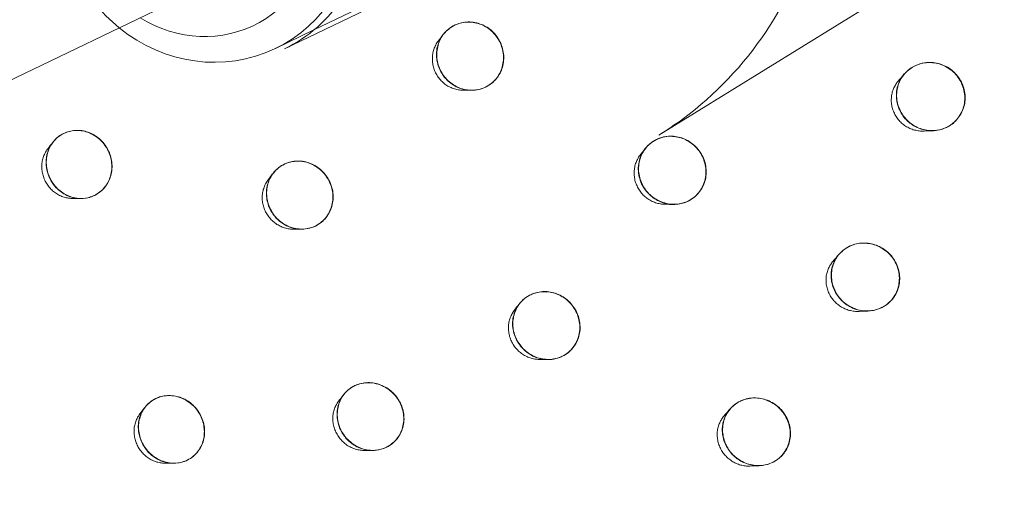
# Model space of a CAD drawing. Units: millimetres. Extents: x -2453 to 9200, y -2000 to 5757.
# Drawn here: x 6799 to 6913, y 1181 to 1235 of the extents above; entities that cross this region are included whole.
import ezdxf

# ---------------------------------------------------------------- set-up
doc = ezdxf.new("R2010")
doc.units = ezdxf.units.MM
doc.header["$MEASUREMENT"] = 0

msp = doc.modelspace()

# ---------------------------------------------------------------- linework, layer by layer
at = {"color": 0, "linetype": 'Continuous', "lineweight": 0}
for p, q in [((6890.47, 1261.39), (6832.93, 1233.65)), ((6888.5, 1259.89), (6829.52, 1231.45)), ((6758.52, 1208.86), (6825.59, 1241.21)), ((6897.55, 1236.72), (6872.81, 1221.48)), ((6832.93, 1233.65), (6828.5, 1231.51)), ((6849.19, 1234.19), (6849.22, 1234.2)), ((6902.41, 1229.49), (6902.45, 1229.5)), ((6852.75, 1227.02), (6852.78, 1227.04)), ((6906.06, 1222.37), (6906.09, 1222.38)), ((6803.98, 1221.67), (6804.01, 1221.68)), ((6872.53, 1220.97), (6872.56, 1220.98)), ((6829.48, 1218.11), (6829.51, 1218.12)), ((6807.52, 1214.49), (6807.55, 1214.51)), ((6876.16, 1213.84), (6876.19, 1213.85)), ((6833.06, 1210.95), (6833.1, 1210.97)), ((6894.83, 1208.61), (6894.87, 1208.63)), ((6857.96, 1203.01), (6857.99, 1203.02)), ((6898.53, 1201.51), (6898.56, 1201.53)), ((6861.62, 1195.89), (6861.65, 1195.91)), ((6837.62, 1192.49), (6837.65, 1192.5)), ((6814.62, 1191.01), (6814.65, 1191.02)), ((6882.21, 1190.71), (6882.24, 1190.72)), ((6841.28, 1185.37), (6841.32, 1185.39)), ((6818.25, 1183.88), (6818.28, 1183.9)), ((6885.94, 1183.62), (6885.97, 1183.64))]:
    msp.add_line(p, q, dxfattribs=at)
for centre, major_axis, start_param, end_param in [((6820.68, 1247.72), (7.82, -16.21), -2.03135, -1.110242), ((6820.68, 1247.72), (7.82, -16.21), -1.110242, 1.094161), ((6819.67, 1247.23), (6.3, -13.06), -0.986366, 1.094161)]:
    msp.add_ellipse(centre, major_axis=major_axis, ratio=0.94641, start_param=start_param, end_param=end_param, dxfattribs=at)
for points, knots in [([(6692.96, 1222.61), (6689.42, 1237.25), (6688.02, 1252.39), (6689.74, 1283.26), (6693.14, 1298.97), (6704.67, 1328.23), (6712.74, 1341.8), (6732.7, 1365.38), (6744.53, 1375.43), (6770.72, 1391.05), (6785.06, 1396.65), (6809.4, 1401.78), (6819.07, 1402.78), (6828.75, 1402.78)], [4.507625, 4.507625, 4.507625, 4.507625, 4.812828, 4.812828, 5.136446, 5.136446, 5.455981, 5.455981, 5.771298, 5.771298, 6.08426, 6.08426, 6.283185, 6.283185, 6.283185, 6.283185]), ([(6828.75, 1402.78), (6844.12, 1402.78), (6859.51, 1400.25), (6889, 1390.41), (6903.08, 1383.04), (6928.53, 1364.2), (6939.86, 1352.67), (6958.58, 1326.61), (6965.95, 1312.05), (6975.9, 1281.4), (6978.48, 1265.31), (6978.55, 1233.3), (6976.06, 1217.37), (6966.23, 1187.39), (6958.96, 1173.32), (6940.4, 1148.5), (6929.17, 1137.73), (6903.92, 1120.52), (6889.94, 1114.06), (6860.6, 1106.02), (6845.24, 1104.43), (6815.47, 1106.2), (6801.04, 1109.32), (6787.35, 1114.51)], [0, 0, 0, 0, 0.315655, 0.315655, 0.635539, 0.635539, 0.95938, 0.95938, 1.285545, 1.285545, 1.61185, 1.61185, 1.936066, 1.936066, 2.256413, 2.256413, 2.572418, 2.572418, 2.885594, 2.885594, 3.198931, 3.198931, 3.497918, 3.497918, 3.497918, 3.497918]), ([(6832.61, 1304.85), (6837.07, 1306.46), (6841.85, 1307.28), (6851.43, 1307.18), (6856.24, 1306.32), (6865.34, 1303.04), (6869.64, 1300.67), (6877.31, 1294.72), (6880.71, 1291.16), (6886.32, 1283.21), (6888.54, 1278.83), (6891.62, 1269.66), (6892.48, 1264.88), (6892.79, 1255.34), (6892.23, 1250.59), (6889.72, 1241.54), (6887.76, 1237.26), (6882.58, 1229.54), (6879.34, 1226.14), (6874.73, 1222.72), (6873.78, 1222.08), (6872.81, 1221.48)], [5.952531, 5.952531, 5.952531, 5.952531, 6.292459, 6.292459, 6.623367, 6.623367, 6.94204, 6.94204, 7.252001, 7.252001, 7.557773, 7.557773, 7.86329, 7.86329, 8.172358, 8.172358, 8.489193, 8.489193, 8.81748, 8.81748, 8.899167, 8.899167, 8.899167, 8.899167]), ([(6813.45, 1264.77), (6815.13, 1265.58), (6816.95, 1266.11), (6820.69, 1266.52), (6822.6, 1266.41), (6826.32, 1265.58), (6828.13, 1264.85), (6831.46, 1262.86), (6832.98, 1261.59), (6835.57, 1258.64), (6836.65, 1256.97), (6838.25, 1253.37), (6838.78, 1251.45), (6839.24, 1247.57), (6839.17, 1245.61), (6838.43, 1241.82), (6837.77, 1240.01), (6835.91, 1236.7), (6834.72, 1235.22), (6832.18, 1232.96), (6830.89, 1232.11), (6829.52, 1231.45)], [5.855053, 5.855053, 5.855053, 5.855053, 6.177135, 6.177135, 6.4987, 6.4987, 6.819086, 6.819086, 7.138309, 7.138309, 7.456792, 7.456792, 7.775063, 7.775063, 8.093649, 8.093649, 8.413069, 8.413069, 8.733693, 8.733693, 8.996645, 8.996645, 8.996645, 8.996645]), ([(6851.08, 1226.66), (6851.41, 1226.65), (6851.74, 1226.69), (6852.2, 1226.81), (6852.35, 1226.86), (6852.83, 1227.04), (6853.14, 1227.22), (6853.84, 1227.77), (6854.18, 1228.19), (6854.65, 1229.09), (6854.8, 1229.62), (6854.88, 1230.7), (6854.8, 1231.25), (6854.47, 1232.23), (6854.2, 1232.72), (6853.49, 1233.54), (6853.06, 1233.87), (6852.18, 1234.33), (6851.67, 1234.49), (6850.65, 1234.58), (6850.14, 1234.52), (6849.13, 1234.21), (6848.57, 1233.87), (6848.05, 1233.33), (6847.96, 1233.22), (6847.87, 1233.11)], [0.205782, 0.205782, 0.205782, 0.205782, 0.301691, 0.301691, 0.350023, 0.350023, 0.452357, 0.452357, 0.603023, 0.603023, 0.753689, 0.753689, 0.904356, 0.904356, 1.055201, 1.055201, 1.206046, 1.206046, 1.356892, 1.356892, 1.507737, 1.507737, 1.698339, 1.698339, 1.741485, 1.741485, 1.741485, 1.741485]), ([(6849.22, 1234.2), (6849.42, 1234.3), (6849.62, 1234.37), (6850.29, 1234.56), (6850.82, 1234.6), (6851.85, 1234.47), (6852.35, 1234.29), (6853.22, 1233.8), (6853.63, 1233.45), (6854.3, 1232.61), (6854.55, 1232.13), (6854.84, 1231.17), (6854.91, 1230.64), (6854.82, 1229.59), (6854.67, 1229.08), (6854.22, 1228.22), (6853.9, 1227.82), (6853.28, 1227.31), (6853.04, 1227.16), (6852.78, 1227.04)], [0.838149, 0.838149, 0.838149, 0.838149, 0.904358, 0.904358, 1.055205, 1.055205, 1.206052, 1.206052, 1.356899, 1.356899, 1.507746, 1.507746, 1.658412, 1.658412, 1.809079, 1.809079, 1.959745, 1.959745, 2.044201, 2.044201, 2.044201, 2.044201]), ([(6849.22, 1227.2), (6848.79, 1227.44), (6848.37, 1227.79), (6847.71, 1228.63), (6847.46, 1229.11), (6847.16, 1230.07), (6847.1, 1230.6), (6847.19, 1231.65), (6847.34, 1232.16), (6847.78, 1233.02), (6848.11, 1233.42), (6848.73, 1233.93), (6848.97, 1234.08), (6849.22, 1234.2)], [0, 0, 0, 0, 0.150847, 0.150847, 0.3016939, 0.3016939, 0.45236, 0.45236, 0.6030261, 0.6030261, 0.7536922, 0.7536922, 0.838149, 0.838149, 0.838149, 0.838149]), ([(6847.87, 1233.11), (6847.58, 1232.73), (6847.37, 1232.3), (6847.1, 1231.33), (6847.06, 1230.8), (6847.15, 1230.08), (6847.19, 1229.88), (6847.38, 1229.22), (6847.61, 1228.74), (6848.23, 1227.89), (6848.63, 1227.53), (6849.06, 1227.26)], [1.7414845, 1.7414845, 1.7414845, 1.7414845, 1.8928337, 1.8928337, 2.0480521, 2.0480521, 2.110402, 2.110402, 2.260395, 2.260395, 2.4120927, 2.4120927, 2.4120927, 2.4120927]), ([(6850.14, 1226.67), (6849.95, 1226.68), (6849.77, 1226.69), (6849.41, 1226.76), (6849.23, 1226.8), (6848.88, 1226.93), (6848.71, 1227), (6848.38, 1227.18), (6848.22, 1227.28), (6847.92, 1227.5), (6847.78, 1227.63), (6847.52, 1227.9), (6847.4, 1228.05), (6847.18, 1228.35), (6847.08, 1228.52), (6846.91, 1228.86), (6846.84, 1229.03), (6846.73, 1229.39), (6846.69, 1229.57), (6846.63, 1229.94), (6846.62, 1230.13), (6846.62, 1230.5), (6846.63, 1230.68), (6846.69, 1231.05), (6846.74, 1231.23), (6846.85, 1231.57), (6846.92, 1231.74), (6847.09, 1232.06), (6847.19, 1232.22), (6847.3, 1232.36)], [-0.1942626, -0.1942626, -0.1942626, -0.1942626, -0.1328906, -0.1328906, -0.0713893, -0.0713893, -0.0097711, -0.0097711, 0.0519395, 0.0519395, 0.1137062, 0.1137062, 0.1755015, 0.1755015, 0.2372914, 0.2372914, 0.2990389, 0.2990389, 0.3607237, 0.3607237, 0.4223119, 0.4223119, 0.4837944, 0.4837944, 0.545158, 0.545158, 0.6064016, 0.6064016, 0.6679019, 0.6679019, 0.6679019, 0.6679019]), ([(6904.47, 1221.99), (6904.66, 1221.99), (6904.85, 1222.01), (6905.42, 1222.1), (6905.78, 1222.23), (6906.26, 1222.46), (6906.4, 1222.55), (6906.85, 1222.85), (6907.14, 1223.12), (6907.74, 1223.88), (6907.98, 1224.42), (6908.22, 1225.49), (6908.22, 1226.08), (6907.97, 1227.22), (6907.72, 1227.76), (6907.07, 1228.64), (6906.64, 1229.03), (6905.68, 1229.59), (6905.15, 1229.77), (6904.16, 1229.9), (6903.63, 1229.88), (6902.66, 1229.63), (6902.21, 1229.41), (6901.59, 1228.97), (6901.36, 1228.75), (6901.16, 1228.51)], [0.144913, 0.144913, 0.144913, 0.144913, 0.197283, 0.197283, 0.303501, 0.303501, 0.349527, 0.349527, 0.454123, 0.454123, 0.604744, 0.604744, 0.755366, 0.755366, 0.905988, 0.905988, 1.057738, 1.057738, 1.209489, 1.209489, 1.361238, 1.361238, 1.512988, 1.512988, 1.61472, 1.61472, 1.61472, 1.61472]), ([(6902.45, 1229.5), (6902.79, 1229.67), (6903.17, 1229.79), (6904.09, 1229.92), (6904.63, 1229.89), (6905.6, 1229.64), (6906.1, 1229.42), (6906.97, 1228.79), (6907.34, 1228.38), (6907.87, 1227.53), (6908.07, 1227.03), (6908.26, 1225.99), (6908.25, 1225.45), (6908.03, 1224.49), (6907.82, 1224), (6907.22, 1223.16), (6906.83, 1222.81), (6906.31, 1222.49), (6906.21, 1222.44), (6906.09, 1222.38)], [0.942956, 0.942956, 0.942956, 0.942956, 1.057767, 1.057767, 1.209527, 1.209527, 1.361289, 1.361289, 1.513051, 1.513051, 1.663672, 1.663672, 1.814293, 1.814293, 1.964914, 1.964914, 2.115536, 2.115536, 2.152487, 2.152487, 2.152487, 2.152487]), ([(6903.43, 1222.12), (6902.94, 1222.24), (6902.44, 1222.47), (6901.58, 1223.1), (6901.2, 1223.51), (6900.67, 1224.36), (6900.47, 1224.86), (6900.28, 1225.9), (6900.29, 1226.44), (6900.51, 1227.4), (6900.72, 1227.88), (6901.32, 1228.72), (6901.71, 1229.08), (6902.23, 1229.39), (6902.33, 1229.45), (6902.45, 1229.5)], [0, 0, 0, 0, 0.1517609, 0.1517609, 0.3035218, 0.3035218, 0.4541428, 0.4541428, 0.6047637, 0.6047637, 0.7553847, 0.7553847, 0.9060057, 0.9060057, 0.9429564, 0.9429564, 0.9429564, 0.9429564]), ([(6903.49, 1221.95), (6903.31, 1221.94), (6903.12, 1221.94), (6902.74, 1221.98), (6902.56, 1222.02), (6902.19, 1222.12), (6902.01, 1222.18), (6901.67, 1222.33), (6901.5, 1222.43), (6901.18, 1222.63), (6901.03, 1222.75), (6900.75, 1223), (6900.61, 1223.14), (6900.38, 1223.44), (6900.27, 1223.59), (6900.08, 1223.92), (6900, 1224.09), (6899.86, 1224.44), (6899.81, 1224.62), (6899.73, 1224.98), (6899.7, 1225.17), (6899.68, 1225.54), (6899.69, 1225.72), (6899.73, 1226.09), (6899.76, 1226.27), (6899.86, 1226.62), (6899.92, 1226.79), (6900.06, 1227.09), (6900.14, 1227.23), (6900.3, 1227.49), (6900.39, 1227.61), (6900.49, 1227.72)], [-0.1202129, -0.1202129, -0.1202129, -0.1202129, -0.058031, -0.058031, 0.0043193, 0.0043193, 0.0667655, 0.0667655, 0.1292172, 0.1292172, 0.1915817, 0.1915817, 0.2537895, 0.2537895, 0.3157781, 0.3157781, 0.3775078, 0.3775078, 0.4389737, 0.4389737, 0.5001802, 0.5001802, 0.5611757, 0.5611757, 0.6220136, 0.6220136, 0.6827695, 0.6827695, 0.7338008, 0.7338008, 0.7848321, 0.7848321, 0.7848321, 0.7848321]), ([(6901.16, 1228.51), (6900.98, 1228.3), (6900.82, 1228.06), (6900.42, 1227.27), (6900.28, 1226.72), (6900.27, 1225.64), (6900.35, 1225.15), (6900.58, 1224.52), (6900.66, 1224.35), (6900.97, 1223.77), (6901.29, 1223.35), (6902.07, 1222.67), (6902.52, 1222.41), (6902.98, 1222.24)], [1.6147197, 1.6147197, 1.6147197, 1.6147197, 1.7065859, 1.7065859, 1.9019096, 1.9019096, 2.0561238, 2.0561238, 2.1154741, 2.1154741, 2.2708265, 2.2708265, 2.4189733, 2.4189733, 2.4189733, 2.4189733]), ([(6849.06, 1227.26), (6849.27, 1227.13), (6849.5, 1227.01), (6850.13, 1226.77), (6850.56, 1226.68), (6851.01, 1226.66), (6851.04, 1226.66), (6851.08, 1226.66)], [0, 0, 0, 0, 0.0754256, 0.0754256, 0.1961065, 0.1961065, 0.2057821, 0.2057821, 0.2057821, 0.2057821]), ([(6852.78, 1227.04), (6852.59, 1226.94), (6852.38, 1226.87), (6851.71, 1226.68), (6851.19, 1226.64), (6850.16, 1226.77), (6849.65, 1226.95), (6849.22, 1227.2)], [2.0442014, 2.0442014, 2.0442014, 2.0442014, 2.1104108, 2.1104108, 2.2612578, 2.2612578, 2.4121049, 2.4121049, 2.4121049, 2.4121049]), ([(6805.92, 1214.15), (6806.31, 1214.14), (6806.69, 1214.2), (6807.49, 1214.44), (6807.95, 1214.69), (6808.7, 1215.37), (6809.01, 1215.79), (6809.41, 1216.66), (6809.53, 1217.17), (6809.57, 1218.2), (6809.49, 1218.72), (6809.14, 1219.77), (6808.79, 1220.35), (6807.87, 1221.28), (6807.35, 1221.61), (6806.26, 1221.98), (6805.75, 1222.05), (6805.06, 1222), (6804.86, 1221.96), (6804.24, 1221.81), (6803.79, 1221.61), (6803.14, 1221.12), (6802.91, 1220.89), (6802.72, 1220.63)], [0.793122, 0.793122, 0.793122, 0.793122, 0.904356, 0.904356, 1.055201, 1.055201, 1.206046, 1.206046, 1.356892, 1.356892, 1.507737, 1.507737, 1.698339, 1.698339, 1.892834, 1.892834, 2.048052, 2.048052, 2.110402, 2.110402, 2.260395, 2.260395, 2.358885, 2.358885, 2.358885, 2.358885]), ([(6804.01, 1221.68), (6804.21, 1221.78), (6804.41, 1221.85), (6805.06, 1222.03), (6805.58, 1222.07), (6806.59, 1221.93), (6807.08, 1221.74), (6807.93, 1221.24), (6808.34, 1220.89), (6809, 1220.05), (6809.25, 1219.57), (6809.55, 1218.61), (6809.61, 1218.08), (6809.53, 1217.04), (6809.39, 1216.53), (6808.95, 1215.68), (6808.64, 1215.27), (6808.03, 1214.78), (6807.8, 1214.63), (6807.55, 1214.51)], [0.235307, 0.235307, 0.235307, 0.235307, 0.301694, 0.301694, 0.45236, 0.45236, 0.603026, 0.603026, 0.753735, 0.753735, 0.904444, 0.904444, 1.055248, 1.055248, 1.206052, 1.206052, 1.356899, 1.356899, 1.441359, 1.441359, 1.441359, 1.441359]), ([(6902.98, 1222.24), (6903.21, 1222.15), (6903.47, 1222.08), (6903.97, 1222), (6904.22, 1221.98), (6904.47, 1221.99)], [0, 0, 0, 0, 0.0758781, 0.0758781, 0.1449134, 0.1449134, 0.1449134, 0.1449134]), ([(6906.09, 1222.38), (6905.75, 1222.22), (6905.37, 1222.1), (6904.45, 1221.97), (6903.91, 1222), (6903.43, 1222.12)], [2.1524872, 2.1524872, 2.1524872, 2.1524872, 2.2672974, 2.2672974, 2.4190593, 2.4190593, 2.4190593, 2.4190593]), ([(6802.39, 1220.09), (6802.61, 1220.52), (6802.93, 1220.92), (6803.53, 1221.41), (6803.77, 1221.56), (6804.01, 1221.68)], [0, 0, 0, 0, 0.150847, 0.150847, 0.2353068, 0.2353068, 0.2353068, 0.2353068]), ([(6872.6, 1214), (6872.16, 1214.24), (6871.74, 1214.59), (6871.06, 1215.42), (6870.81, 1215.9), (6870.5, 1216.85), (6870.44, 1217.39), (6870.52, 1218.43), (6870.67, 1218.93), (6871.12, 1219.79), (6871.44, 1220.2), (6872.06, 1220.71), (6872.31, 1220.86), (6872.56, 1220.98)], [0, 0, 0, 0, 0.1510824, 0.1510824, 0.3021648, 0.3021648, 0.4529474, 0.4529474, 0.60373, 0.60373, 0.7543777, 0.7543777, 0.8389296, 0.8389296, 0.8389296, 0.8389296]), ([(6874.45, 1213.47), (6874.76, 1213.46), (6875.07, 1213.5), (6875.53, 1213.6), (6875.68, 1213.64), (6876.18, 1213.83), (6876.51, 1214.01), (6877.23, 1214.56), (6877.59, 1215), (6878.07, 1215.92), (6878.22, 1216.46), (6878.28, 1217.58), (6878.19, 1218.14), (6877.82, 1219.13), (6877.53, 1219.61), (6876.78, 1220.42), (6876.33, 1220.74), (6875.43, 1221.17), (6874.91, 1221.31), (6873.9, 1221.37), (6873.39, 1221.29), (6872.4, 1220.96), (6871.85, 1220.61), (6871.35, 1220.07), (6871.27, 1219.98), (6871.2, 1219.88)], [0.213565, 0.213565, 0.213565, 0.213565, 0.302425, 0.302425, 0.350417, 0.350417, 0.453073, 0.453073, 0.603721, 0.603721, 0.754369, 0.754369, 0.905017, 0.905017, 1.05623, 1.05623, 1.207442, 1.207442, 1.358654, 1.358654, 1.509867, 1.509867, 1.702924, 1.702924, 1.742486, 1.742486, 1.742486, 1.742486]), ([(6872.56, 1220.98), (6872.76, 1221.08), (6872.97, 1221.16), (6873.64, 1221.35), (6874.17, 1221.39), (6875.21, 1221.26), (6875.72, 1221.09), (6876.59, 1220.6), (6877.02, 1220.25), (6877.69, 1219.42), (6877.95, 1218.94), (6878.25, 1217.99), (6878.32, 1217.45), (6878.24, 1216.41), (6878.08, 1215.9), (6877.64, 1215.04), (6877.31, 1214.63), (6876.69, 1214.13), (6876.45, 1213.98), (6876.19, 1213.85)], [0.83893, 0.83893, 0.83893, 0.83893, 0.905025, 0.905025, 1.056243, 1.056243, 1.20746, 1.20746, 1.358677, 1.358677, 1.509895, 1.509895, 1.660543, 1.660543, 1.811191, 1.811191, 1.961838, 1.961838, 2.04639, 2.04639, 2.04639, 2.04639]), ([(6804.96, 1214.16), (6804.78, 1214.16), (6804.6, 1214.18), (6804.25, 1214.24), (6804.07, 1214.29), (6803.73, 1214.41), (6803.56, 1214.48), (6803.24, 1214.66), (6803.08, 1214.76), (6802.78, 1214.98), (6802.64, 1215.11), (6802.38, 1215.38), (6802.26, 1215.52), (6802.04, 1215.83), (6801.94, 1215.99), (6801.77, 1216.33), (6801.7, 1216.5), (6801.58, 1216.86), (6801.54, 1217.04), (6801.48, 1217.41), (6801.46, 1217.6), (6801.46, 1217.97), (6801.47, 1218.16), (6801.52, 1218.52), (6801.56, 1218.7), (6801.67, 1219.05), (6801.74, 1219.21), (6801.91, 1219.56), (6802.02, 1219.73), (6802.15, 1219.89)], [-0.8005237, -0.8005237, -0.8005237, -0.8005237, -0.7393737, -0.7393737, -0.6781036, -0.6781036, -0.6167106, -0.6167106, -0.5551948, -0.5551948, -0.4935831, -0.4935831, -0.4318861, -0.4318861, -0.3701286, -0.3701286, -0.3083367, -0.3083367, -0.2465309, -0.2465309, -0.1847521, -0.1847521, -0.1230256, -0.1230256, -0.0613903, -0.0613903, 0.0001208, 0.0001208, 0.0699935, 0.0699935, 0.0699935, 0.0699935]), ([(6802.44, 1220.21), (6802.32, 1220), (6802.22, 1219.77), (6802.01, 1219.14), (6801.95, 1218.71), (6801.95, 1217.91), (6802.01, 1217.54), (6802.15, 1217.04), (6802.2, 1216.88), (6802.41, 1216.38), (6802.6, 1216.05), (6803.16, 1215.32), (6803.58, 1214.95), (6804.47, 1214.43), (6804.99, 1214.24), (6805.65, 1214.16), (6805.78, 1214.15), (6805.92, 1214.15)], [0, 0, 0, 0, 0.0754256, 0.0754256, 0.1961065, 0.1961065, 0.3016909, 0.3016909, 0.3500233, 0.3500233, 0.4523571, 0.4523571, 0.6030232, 0.6030232, 0.7536894, 0.7536894, 0.7931221, 0.7931221, 0.7931221, 0.7931221]), ([(6807.55, 1214.51), (6807.36, 1214.42), (6807.16, 1214.34), (6806.5, 1214.16), (6805.99, 1214.12), (6804.98, 1214.27), (6804.48, 1214.45), (6803.63, 1214.95), (6803.22, 1215.3), (6802.56, 1216.14), (6802.31, 1216.62), (6802.02, 1217.58), (6801.95, 1218.12), (6802.03, 1219.16), (6802.18, 1219.66), (6802.39, 1220.09)], [1.4413591, 1.4413591, 1.4413591, 1.4413591, 1.5077464, 1.5077464, 1.6584125, 1.6584125, 1.8090786, 1.8090786, 1.9597447, 1.9597447, 2.1104108, 2.1104108, 2.2612578, 2.2612578, 2.4121049, 2.4121049, 2.4121049, 2.4121049]), ([(6871.2, 1219.88), (6871.07, 1219.71), (6870.96, 1219.53), (6870.74, 1219.12), (6870.64, 1218.86), (6870.42, 1218.04), (6870.39, 1217.42), (6870.55, 1216.58), (6870.63, 1216.32), (6870.84, 1215.79), (6870.98, 1215.53), (6871.46, 1214.82), (6871.88, 1214.42), (6872.33, 1214.13)], [1.742486, 1.742486, 1.742486, 1.742486, 1.8111625, 1.8111625, 1.8983385, 1.8983385, 2.0801249, 2.0801249, 2.1666184, 2.1666184, 2.2531119, 2.2531119, 2.4148828, 2.4148828, 2.4148828, 2.4148828]), ([(6831.43, 1210.6), (6831.79, 1210.59), (6832.14, 1210.64), (6832.94, 1210.86), (6833.42, 1211.1), (6834.21, 1211.78), (6834.53, 1212.21), (6834.96, 1213.1), (6835.09, 1213.62), (6835.14, 1214.68), (6835.05, 1215.22), (6834.71, 1216.16), (6834.44, 1216.64), (6833.76, 1217.43), (6833.34, 1217.76), (6832.38, 1218.28), (6831.74, 1218.46), (6830.49, 1218.48), (6829.9, 1218.33), (6828.92, 1217.81), (6828.53, 1217.48), (6828.21, 1217.08), (6828.2, 1217.07), (6828.2, 1217.06)], [0.501131, 0.501131, 0.501131, 0.501131, 0.603023, 0.603023, 0.753689, 0.753689, 0.904356, 0.904356, 1.055201, 1.055201, 1.206046, 1.206046, 1.356892, 1.356892, 1.507737, 1.507737, 1.698339, 1.698339, 1.892834, 1.892834, 2.048052, 2.048052, 2.052562, 2.052562, 2.052562, 2.052562]), ([(6829.51, 1218.12), (6829.71, 1218.22), (6829.91, 1218.29), (6830.57, 1218.48), (6831.09, 1218.52), (6832.11, 1218.38), (6832.62, 1218.2), (6833.48, 1217.7), (6833.89, 1217.35), (6834.56, 1216.52), (6834.81, 1216.03), (6835.11, 1215.08), (6835.18, 1214.55), (6835.1, 1213.5), (6834.95, 1213), (6834.51, 1212.14), (6834.19, 1211.74), (6833.58, 1211.24), (6833.34, 1211.09), (6833.1, 1210.97)], [0.536762, 0.536762, 0.536762, 0.536762, 0.603026, 0.603026, 0.753692, 0.753692, 0.904358, 0.904358, 1.055205, 1.055205, 1.206052, 1.206052, 1.356899, 1.356899, 1.507746, 1.507746, 1.658412, 1.658412, 1.742814, 1.742814, 1.742814, 1.742814]), ([(6873.53, 1213.48), (6873.35, 1213.48), (6873.17, 1213.5), (6872.8, 1213.56), (6872.62, 1213.6), (6872.26, 1213.72), (6872.09, 1213.8), (6871.75, 1213.97), (6871.59, 1214.07), (6871.29, 1214.3), (6871.15, 1214.42), (6870.88, 1214.69), (6870.76, 1214.84), (6870.53, 1215.15), (6870.44, 1215.31), (6870.26, 1215.64), (6870.19, 1215.82), (6870.07, 1216.18), (6870.03, 1216.36), (6869.97, 1216.73), (6869.96, 1216.91), (6869.96, 1217.28), (6869.97, 1217.47), (6870.03, 1217.83), (6870.07, 1218.01), (6870.19, 1218.35), (6870.26, 1218.52), (6870.43, 1218.84), (6870.52, 1219), (6870.63, 1219.14)], [-0.1948512, -0.1948512, -0.1948512, -0.1948512, -0.1332056, -0.1332056, -0.0713805, -0.0713805, -0.0094151, -0.0094151, 0.0526447, 0.0526447, 0.1147343, 0.1147343, 0.1768017, 0.1768017, 0.2387923, 0.2387923, 0.3006548, 0.3006548, 0.3623626, 0.3623626, 0.4238843, 0.4238843, 0.4852236, 0.4852236, 0.5463884, 0.5463884, 0.6074063, 0.6074063, 0.6684709, 0.6684709, 0.6684709, 0.6684709]), ([(6827.65, 1213.53), (6827.5, 1214.01), (6827.43, 1214.55), (6827.51, 1215.59), (6827.66, 1216.09), (6828.1, 1216.95), (6828.42, 1217.35), (6829.02, 1217.85), (6829.26, 1218), (6829.51, 1218.12)], [0, 0, 0, 0, 0.150847, 0.150847, 0.3016939, 0.3016939, 0.45236, 0.45236, 0.5367618, 0.5367618, 0.5367618, 0.5367618]), ([(6830.47, 1210.61), (6830.29, 1210.61), (6830.11, 1210.63), (6829.75, 1210.69), (6829.57, 1210.74), (6829.23, 1210.86), (6829.06, 1210.93), (6828.73, 1211.11), (6828.57, 1211.21), (6828.27, 1211.44), (6828.13, 1211.56), (6827.87, 1211.83), (6827.75, 1211.98), (6827.53, 1212.28), (6827.43, 1212.45), (6827.26, 1212.78), (6827.18, 1212.96), (6827.07, 1213.31), (6827.02, 1213.5), (6826.96, 1213.87), (6826.95, 1214.05), (6826.94, 1214.43), (6826.96, 1214.61), (6827.01, 1214.97), (6827.06, 1215.15), (6827.17, 1215.5), (6827.24, 1215.67), (6827.41, 1216), (6827.51, 1216.16), (6827.63, 1216.31)], [-0.4971978, -0.4971978, -0.4971978, -0.4971978, -0.4360073, -0.4360073, -0.3746673, -0.3746673, -0.3131782, -0.3131782, -0.2515466, -0.2515466, -0.1898068, -0.1898068, -0.1279805, -0.1279805, -0.0661041, -0.0661041, -0.0042168, -0.0042168, 0.0576417, 0.0576417, 0.1194256, 0.1194256, 0.1811048, 0.1811048, 0.2426454, 0.2426454, 0.3040236, 0.3040236, 0.3690738, 0.3690738, 0.3690738, 0.3690738]), ([(6828.2, 1217.06), (6828.08, 1216.91), (6827.99, 1216.76), (6827.68, 1216.19), (6827.52, 1215.71), (6827.4, 1214.69), (6827.44, 1214.15), (6827.58, 1213.67)], [2.0525622, 2.0525622, 2.0525622, 2.0525622, 2.110402, 2.110402, 2.260395, 2.260395, 2.4120927, 2.4120927, 2.4120927, 2.4120927]), ([(6872.33, 1214.13), (6872.54, 1213.99), (6872.77, 1213.87), (6873.41, 1213.61), (6873.84, 1213.5), (6874.33, 1213.47), (6874.39, 1213.47), (6874.45, 1213.47)], [0, 0, 0, 0, 0.0756091, 0.0756091, 0.1965837, 0.1965837, 0.2135651, 0.2135651, 0.2135651, 0.2135651]), ([(6876.19, 1213.85), (6875.99, 1213.76), (6875.79, 1213.68), (6875.12, 1213.49), (6874.59, 1213.45), (6873.55, 1213.58), (6873.03, 1213.75), (6872.6, 1214)], [2.0463904, 2.0463904, 2.0463904, 2.0463904, 2.1124861, 2.1124861, 2.2637037, 2.2637037, 2.4149213, 2.4149213, 2.4149213, 2.4149213]), ([(6827.58, 1213.67), (6827.64, 1213.43), (6827.73, 1213.18), (6828.03, 1212.56), (6828.28, 1212.2), (6828.84, 1211.61), (6829.13, 1211.37), (6829.58, 1211.1), (6829.73, 1211.02), (6830.21, 1210.8), (6830.56, 1210.69), (6831.09, 1210.61), (6831.26, 1210.6), (6831.43, 1210.6)], [0, 0, 0, 0, 0.0754256, 0.0754256, 0.1961065, 0.1961065, 0.3016909, 0.3016909, 0.3500233, 0.3500233, 0.4523571, 0.4523571, 0.501131, 0.501131, 0.501131, 0.501131]), ([(6833.1, 1210.97), (6832.9, 1210.87), (6832.7, 1210.8), (6832.04, 1210.62), (6831.52, 1210.58), (6830.5, 1210.71), (6829.99, 1210.89), (6829.13, 1211.39), (6828.72, 1211.74), (6828.05, 1212.57), (6827.8, 1213.06), (6827.65, 1213.53)], [1.7428142, 1.7428142, 1.7428142, 1.7428142, 1.8090786, 1.8090786, 1.9597447, 1.9597447, 2.1104108, 2.1104108, 2.2612578, 2.2612578, 2.4121049, 2.4121049, 2.4121049, 2.4121049]), ([(6894.93, 1201.66), (6894.49, 1201.9), (6894.06, 1202.24), (6893.38, 1203.07), (6893.12, 1203.55), (6892.81, 1204.5), (6892.74, 1205.03), (6892.82, 1206.07), (6892.97, 1206.58), (6893.41, 1207.43), (6893.74, 1207.84), (6894.36, 1208.35), (6894.61, 1208.5), (6894.87, 1208.63)], [0, 0, 0, 0, 0.1517609, 0.1517609, 0.3035218, 0.3035218, 0.4541428, 0.4541428, 0.6047637, 0.6047637, 0.7553847, 0.7553847, 0.8400764, 0.8400764, 0.8400764, 0.8400764]), ([(6896.97, 1201.14), (6897.19, 1201.14), (6897.41, 1201.17), (6897.78, 1201.24), (6897.94, 1201.28), (6898.46, 1201.46), (6898.81, 1201.64), (6899.58, 1202.21), (6899.95, 1202.66), (6900.45, 1203.61), (6900.6, 1204.18), (6900.64, 1205.33), (6900.53, 1205.91), (6900.12, 1206.91), (6899.8, 1207.4), (6899, 1208.18), (6898.53, 1208.49), (6897.6, 1208.87), (6897.08, 1208.98), (6896.07, 1209), (6895.58, 1208.91), (6894.61, 1208.55), (6894.1, 1208.2), (6893.67, 1207.73), (6893.64, 1207.7), (6893.61, 1207.66)], [0.242272, 0.242272, 0.242272, 0.242272, 0.303501, 0.303501, 0.349527, 0.349527, 0.454123, 0.454123, 0.604744, 0.604744, 0.755366, 0.755366, 0.905988, 0.905988, 1.057738, 1.057738, 1.209489, 1.209489, 1.361238, 1.361238, 1.512988, 1.512988, 1.706586, 1.706586, 1.721989, 1.721989, 1.721989, 1.721989]), ([(6894.87, 1208.63), (6895.07, 1208.72), (6895.27, 1208.8), (6895.95, 1208.99), (6896.48, 1209.04), (6897.54, 1208.92), (6898.05, 1208.74), (6898.94, 1208.26), (6899.37, 1207.92), (6900.05, 1207.09), (6900.31, 1206.61), (6900.62, 1205.66), (6900.69, 1205.13), (6900.61, 1204.09), (6900.46, 1203.58), (6900.02, 1202.72), (6899.69, 1202.31), (6899.07, 1201.81), (6898.82, 1201.65), (6898.56, 1201.53)], [0.840076, 0.840076, 0.840076, 0.840076, 0.906006, 0.906006, 1.057767, 1.057767, 1.209527, 1.209527, 1.361289, 1.361289, 1.513051, 1.513051, 1.663672, 1.663672, 1.814293, 1.814293, 1.964914, 1.964914, 2.049607, 2.049607, 2.049607, 2.049607]), ([(6893.61, 1207.66), (6893.26, 1207.25), (6893.02, 1206.79), (6892.74, 1205.81), (6892.7, 1205.32), (6892.77, 1204.66), (6892.8, 1204.48), (6892.96, 1203.85), (6893.16, 1203.37), (6893.75, 1202.52), (6894.12, 1202.16), (6894.53, 1201.87)], [1.721989, 1.721989, 1.721989, 1.721989, 1.9019096, 1.9019096, 2.0561238, 2.0561238, 2.1154741, 2.1154741, 2.2708265, 2.2708265, 2.4189733, 2.4189733, 2.4189733, 2.4189733]), ([(6895.96, 1201.1), (6895.78, 1201.09), (6895.59, 1201.09), (6895.22, 1201.13), (6895.03, 1201.17), (6894.67, 1201.26), (6894.49, 1201.33), (6894.14, 1201.48), (6893.98, 1201.57), (6893.66, 1201.78), (6893.5, 1201.9), (6893.22, 1202.15), (6893.09, 1202.29), (6892.84, 1202.59), (6892.74, 1202.74), (6892.54, 1203.07), (6892.46, 1203.24), (6892.32, 1203.59), (6892.27, 1203.77), (6892.19, 1204.14), (6892.16, 1204.32), (6892.14, 1204.69), (6892.14, 1204.87), (6892.18, 1205.24), (6892.21, 1205.42), (6892.31, 1205.77), (6892.37, 1205.94), (6892.51, 1206.24), (6892.58, 1206.37), (6892.74, 1206.62), (6892.83, 1206.74), (6892.92, 1206.86)], [-0.2211513, -0.2211513, -0.2211513, -0.2211513, -0.1592457, -0.1592457, -0.0970629, -0.0970629, -0.0346647, -0.0346647, 0.0278678, 0.0278678, 0.0904413, 0.0904413, 0.1529567, 0.1529567, 0.2153203, 0.2153203, 0.2774662, 0.2774662, 0.3393309, 0.3393309, 0.4008933, 0.4008933, 0.4621527, 0.4621527, 0.5231374, 0.5231374, 0.5839149, 0.5839149, 0.6341971, 0.6341971, 0.6844794, 0.6844794, 0.6844794, 0.6844794]), ([(6856.88, 1197.06), (6856.56, 1197.45), (6856.29, 1197.93), (6855.96, 1198.94), (6855.9, 1199.48), (6855.98, 1200.45), (6856.11, 1200.96), (6856.57, 1201.87), (6856.9, 1202.27), (6857.49, 1202.74), (6857.73, 1202.9), (6857.99, 1203.02)], [0, 0, 0, 0, 0.1512172, 0.1512172, 0.3024344, 0.3024344, 0.4530822, 0.4530822, 0.6037299, 0.6037299, 0.6902987, 0.6902987, 0.6902987, 0.6902987]), ([(6859.95, 1195.53), (6860.27, 1195.52), (6860.6, 1195.56), (6861.44, 1195.77), (6861.94, 1196.02), (6862.73, 1196.67), (6863.07, 1197.1), (6863.54, 1198.08), (6863.66, 1198.63), (6863.69, 1199.66), (6863.59, 1200.21), (6863.19, 1201.23), (6862.89, 1201.69), (6862.2, 1202.43), (6861.77, 1202.75), (6860.84, 1203.2), (6860.34, 1203.33), (6859.28, 1203.41), (6858.64, 1203.31), (6857.78, 1202.93), (6857.49, 1202.75), (6857.04, 1202.39), (6856.85, 1202.2), (6856.68, 1201.97), (6856.66, 1201.96), (6856.65, 1201.94)], [0.362786, 0.362786, 0.362786, 0.362786, 0.453073, 0.453073, 0.603721, 0.603721, 0.754369, 0.754369, 0.905017, 0.905017, 1.05623, 1.05623, 1.207442, 1.207442, 1.358654, 1.358654, 1.509867, 1.509867, 1.702924, 1.702924, 1.811163, 1.811163, 1.898338, 1.898338, 1.904471, 1.904471, 1.904471, 1.904471]), ([(6857.99, 1203.02), (6858.18, 1203.12), (6858.38, 1203.19), (6859.08, 1203.39), (6859.61, 1203.42), (6860.58, 1203.3), (6861.1, 1203.13), (6862.03, 1202.61), (6862.44, 1202.26), (6863.08, 1201.48), (6863.35, 1201), (6863.67, 1199.99), (6863.73, 1199.45), (6863.66, 1198.48), (6863.53, 1197.97), (6863.06, 1197.06), (6862.73, 1196.66), (6862.15, 1196.19), (6861.91, 1196.03), (6861.65, 1195.91)], [0.690299, 0.690299, 0.690299, 0.690299, 0.754378, 0.754378, 0.905025, 0.905025, 1.056243, 1.056243, 1.20746, 1.20746, 1.358677, 1.358677, 1.509895, 1.509895, 1.660543, 1.660543, 1.811191, 1.811191, 1.897759, 1.897759, 1.897759, 1.897759]), ([(6856.65, 1201.94), (6856.32, 1201.51), (6856.09, 1200.98), (6855.92, 1200.17), (6855.9, 1199.91), (6855.9, 1199.35), (6855.94, 1199.06), (6856.12, 1198.24), (6856.36, 1197.71), (6856.68, 1197.27)], [1.9044711, 1.9044711, 1.9044711, 1.9044711, 2.0801249, 2.0801249, 2.1666184, 2.1666184, 2.2531119, 2.2531119, 2.4148828, 2.4148828, 2.4148828, 2.4148828]), ([(6894.53, 1201.87), (6894.74, 1201.73), (6894.97, 1201.6), (6895.61, 1201.31), (6896.04, 1201.2), (6896.65, 1201.14), (6896.81, 1201.13), (6896.97, 1201.14)], [0, 0, 0, 0, 0.0758781, 0.0758781, 0.1972832, 0.1972832, 0.2422725, 0.2422725, 0.2422725, 0.2422725]), ([(6898.56, 1201.53), (6898.36, 1201.43), (6898.16, 1201.36), (6897.48, 1201.16), (6896.95, 1201.12), (6895.89, 1201.24), (6895.38, 1201.41), (6894.93, 1201.66)], [2.0496066, 2.0496066, 2.0496066, 2.0496066, 2.1155355, 2.1155355, 2.2672974, 2.2672974, 2.4190593, 2.4190593, 2.4190593, 2.4190593]), ([(6859.01, 1195.54), (6858.82, 1195.54), (6858.64, 1195.56), (6858.28, 1195.62), (6858.1, 1195.66), (6857.74, 1195.78), (6857.57, 1195.85), (6857.24, 1196.03), (6857.08, 1196.13), (6856.77, 1196.35), (6856.63, 1196.48), (6856.36, 1196.75), (6856.24, 1196.89), (6856.01, 1197.2), (6855.91, 1197.36), (6855.74, 1197.7), (6855.66, 1197.87), (6855.54, 1198.23), (6855.5, 1198.41), (6855.44, 1198.78), (6855.42, 1198.97), (6855.42, 1199.34), (6855.43, 1199.52), (6855.48, 1199.88), (6855.53, 1200.06), (6855.64, 1200.41), (6855.71, 1200.57), (6855.88, 1200.9), (6855.98, 1201.05), (6856.09, 1201.2)], [-0.3464629, -0.3464629, -0.3464629, -0.3464629, -0.2850939, -0.2850939, -0.2235, -0.2235, -0.161693, -0.161693, -0.0997105, -0.0997105, -0.0375993, -0.0375993, 0.0245803, 0.0245803, 0.0867655, 0.0867655, 0.1488887, 0.1488887, 0.2108982, 0.2108982, 0.272732, 0.272732, 0.3343589, 0.3343589, 0.3957552, 0.3957552, 0.4569228, 0.4569228, 0.5198385, 0.5198385, 0.5198385, 0.5198385]), ([(6856.68, 1197.27), (6856.82, 1197.07), (6857, 1196.87), (6857.5, 1196.39), (6857.86, 1196.13), (6858.6, 1195.77), (6858.96, 1195.65), (6859.48, 1195.56), (6859.65, 1195.54), (6859.86, 1195.53), (6859.9, 1195.53), (6859.95, 1195.53)], [0, 0, 0, 0, 0.0756091, 0.0756091, 0.1965837, 0.1965837, 0.302425, 0.302425, 0.3504171, 0.3504171, 0.362786, 0.362786, 0.362786, 0.362786]), ([(6861.65, 1195.91), (6861.46, 1195.82), (6861.25, 1195.74), (6860.55, 1195.54), (6860.03, 1195.51), (6859.05, 1195.64), (6858.54, 1195.8), (6857.61, 1196.32), (6857.2, 1196.68), (6856.88, 1197.06)], [1.8977593, 1.8977593, 1.8977593, 1.8977593, 1.9618383, 1.9618383, 2.1124861, 2.1124861, 2.2637036, 2.2637036, 2.4149212, 2.4149212, 2.4149212, 2.4149212]), ([(6835.83, 1187.93), (6835.67, 1188.41), (6835.6, 1188.94), (6835.67, 1189.98), (6835.81, 1190.48), (6836.24, 1191.33), (6836.56, 1191.74), (6837.16, 1192.23), (6837.4, 1192.38), (6837.65, 1192.5)], [0, 0, 0, 0, 0.1512172, 0.1512172, 0.3024344, 0.3024344, 0.4530822, 0.4530822, 0.5374609, 0.5374609, 0.5374609, 0.5374609]), ([(6839.66, 1185.01), (6840.01, 1185.01), (6840.36, 1185.06), (6841.17, 1185.28), (6841.66, 1185.54), (6842.47, 1186.24), (6842.78, 1186.68), (6843.19, 1187.6), (6843.31, 1188.13), (6843.31, 1189.2), (6843.2, 1189.74), (6842.83, 1190.67), (6842.54, 1191.13), (6841.83, 1191.89), (6841.41, 1192.2), (6840.45, 1192.69), (6839.81, 1192.85), (6838.86, 1192.84), (6838.52, 1192.8), (6837.97, 1192.64), (6837.72, 1192.55), (6837.04, 1192.18), (6836.64, 1191.84), (6836.34, 1191.44)], [0.505335, 0.505335, 0.505335, 0.505335, 0.603721, 0.603721, 0.754369, 0.754369, 0.905017, 0.905017, 1.05623, 1.05623, 1.207442, 1.207442, 1.358654, 1.358654, 1.509867, 1.509867, 1.702924, 1.702924, 1.811163, 1.811163, 1.898338, 1.898338, 2.062049, 2.062049, 2.062049, 2.062049]), ([(6837.65, 1192.5), (6837.85, 1192.6), (6838.05, 1192.67), (6838.71, 1192.85), (6839.23, 1192.9), (6840.25, 1192.76), (6840.76, 1192.58), (6841.63, 1192.09), (6842.05, 1191.74), (6842.73, 1190.91), (6842.98, 1190.43), (6843.29, 1189.48), (6843.37, 1188.95), (6843.3, 1187.91), (6843.15, 1187.41), (6842.72, 1186.56), (6842.41, 1186.15), (6841.8, 1185.66), (6841.56, 1185.51), (6841.32, 1185.39)], [0.537461, 0.537461, 0.537461, 0.537461, 0.60373, 0.60373, 0.754378, 0.754378, 0.905025, 0.905025, 1.056243, 1.056243, 1.20746, 1.20746, 1.358677, 1.358677, 1.509895, 1.509895, 1.660543, 1.660543, 1.744922, 1.744922, 1.744922, 1.744922]), ([(6812.65, 1187.99), (6812.69, 1188.48), (6812.82, 1188.98), (6813.27, 1189.88), (6813.59, 1190.28), (6814.16, 1190.75), (6814.39, 1190.9), (6814.65, 1191.02)], [0, 0, 0, 0, 0.1510824, 0.1510824, 0.3021648, 0.3021648, 0.3888368, 0.3888368, 0.3888368, 0.3888368]), ([(6816.66, 1183.53), (6817.03, 1183.53), (6817.4, 1183.58), (6818.26, 1183.84), (6818.73, 1184.12), (6819.45, 1184.78), (6819.76, 1185.21), (6820.16, 1186.17), (6820.26, 1186.7), (6820.25, 1187.68), (6820.16, 1188.2), (6819.78, 1189.16), (6819.5, 1189.61), (6818.77, 1190.42), (6818.23, 1190.82), (6817.34, 1191.19), (6817.01, 1191.28), (6816.43, 1191.36), (6816.16, 1191.37), (6815.33, 1191.31), (6814.77, 1191.12), (6814.08, 1190.7), (6813.88, 1190.55), (6813.57, 1190.24), (6813.46, 1190.11), (6813.36, 1189.97)], [0.649977, 0.649977, 0.649977, 0.649977, 0.754369, 0.754369, 0.905017, 0.905017, 1.05623, 1.05623, 1.207442, 1.207442, 1.358654, 1.358654, 1.509867, 1.509867, 1.702924, 1.702924, 1.811163, 1.811163, 1.898338, 1.898338, 2.080125, 2.080125, 2.166618, 2.166618, 2.221273, 2.221273, 2.221273, 2.221273]), ([(6814.65, 1191.02), (6814.84, 1191.11), (6815.03, 1191.19), (6815.72, 1191.38), (6816.24, 1191.4), (6817.2, 1191.27), (6817.7, 1191.1), (6818.61, 1190.58), (6819.02, 1190.22), (6819.66, 1189.44), (6819.92, 1188.96), (6820.25, 1187.95), (6820.31, 1187.42), (6820.25, 1186.44), (6820.12, 1185.94), (6819.66, 1185.03), (6819.34, 1184.64), (6818.77, 1184.17), (6818.54, 1184.02), (6818.28, 1183.9)], [0.388837, 0.388837, 0.388837, 0.388837, 0.452947, 0.452947, 0.60373, 0.60373, 0.754513, 0.754513, 0.905295, 0.905295, 1.056378, 1.056378, 1.20746, 1.20746, 1.358677, 1.358677, 1.509895, 1.509895, 1.596308, 1.596308, 1.596308, 1.596308]), ([(6836.34, 1191.44), (6836.31, 1191.39), (6836.27, 1191.35), (6836.09, 1191.09), (6835.97, 1190.86), (6835.77, 1190.35), (6835.69, 1190.08), (6835.56, 1189.27), (6835.59, 1188.7), (6835.72, 1188.19)], [2.0620488, 2.0620488, 2.0620488, 2.0620488, 2.0801249, 2.0801249, 2.1666184, 2.1666184, 2.2531119, 2.2531119, 2.4148828, 2.4148828, 2.4148828, 2.4148828]), ([(6884.43, 1183.25), (6884.46, 1183.26), (6884.49, 1183.26), (6884.9, 1183.28), (6885.29, 1183.36), (6886.18, 1183.7), (6886.66, 1184.03), (6887.38, 1184.81), (6887.68, 1185.31), (6888, 1186.39), (6888.04, 1186.97), (6887.89, 1188.03), (6887.7, 1188.58), (6887.12, 1189.53), (6886.74, 1189.94), (6885.93, 1190.55), (6885.45, 1190.79), (6884.47, 1191.07), (6883.97, 1191.11), (6882.94, 1191.01), (6882.35, 1190.82), (6881.53, 1190.31), (6881.25, 1190.07), (6881.01, 1189.78)], [0.341226, 0.341226, 0.341226, 0.341226, 0.349527, 0.349527, 0.454123, 0.454123, 0.604744, 0.604744, 0.755366, 0.755366, 0.905988, 0.905988, 1.057738, 1.057738, 1.209489, 1.209489, 1.361238, 1.361238, 1.512988, 1.512988, 1.706586, 1.706586, 1.834218, 1.834218, 1.834218, 1.834218]), ([(6882.24, 1190.72), (6882.29, 1190.75), (6882.33, 1190.77), (6882.85, 1190.99), (6883.36, 1191.09), (6884.35, 1191.1), (6884.88, 1191.01), (6885.87, 1190.62), (6886.34, 1190.32), (6887.08, 1189.63), (6887.41, 1189.19), (6887.87, 1188.23), (6888, 1187.7), (6888.06, 1186.72), (6887.99, 1186.2), (6887.66, 1185.23), (6887.38, 1184.79), (6886.76, 1184.12), (6886.39, 1183.84), (6885.97, 1183.64)], [0.740868, 0.740868, 0.740868, 0.740868, 0.755385, 0.755385, 0.906006, 0.906006, 1.057767, 1.057767, 1.209527, 1.209527, 1.361289, 1.361289, 1.513051, 1.513051, 1.663672, 1.663672, 1.814293, 1.814293, 1.950398, 1.950398, 1.950398, 1.950398]), ([(6813.36, 1189.97), (6813.29, 1189.89), (6813.24, 1189.81), (6812.9, 1189.28), (6812.72, 1188.76), (6812.65, 1188.25)], [2.2212732, 2.2212732, 2.2212732, 2.2212732, 2.2531119, 2.2531119, 2.4148828, 2.4148828, 2.4148828, 2.4148828]), ([(6838.69, 1185.02), (6838.51, 1185.03), (6838.33, 1185.04), (6837.97, 1185.1), (6837.79, 1185.15), (6837.44, 1185.27), (6837.27, 1185.34), (6836.94, 1185.51), (6836.78, 1185.61), (6836.48, 1185.84), (6836.33, 1185.96), (6836.07, 1186.23), (6835.94, 1186.37), (6835.72, 1186.68), (6835.62, 1186.84), (6835.44, 1187.18), (6835.37, 1187.35), (6835.24, 1187.71), (6835.2, 1187.89), (6835.13, 1188.26), (6835.11, 1188.44), (6835.11, 1188.81), (6835.12, 1189), (6835.17, 1189.36), (6835.21, 1189.54), (6835.32, 1189.89), (6835.39, 1190.05), (6835.56, 1190.39), (6835.66, 1190.55), (6835.78, 1190.71)], [-0.4981755, -0.4981755, -0.4981755, -0.4981755, -0.4370591, -0.4370591, -0.3757366, -0.3757366, -0.3141936, -0.3141936, -0.2524475, -0.2524475, -0.1905151, -0.1905151, -0.1284427, -0.1284427, -0.0662748, -0.0662748, -0.0040755, -0.0040755, 0.0580949, 0.0580949, 0.1201613, 0.1201613, 0.1820682, 0.1820682, 0.2437623, 0.2437623, 0.3052099, 0.3052099, 0.3720556, 0.3720556, 0.3720556, 0.3720556]), ([(6881.51, 1184.39), (6881.14, 1184.74), (6880.81, 1185.17), (6880.35, 1186.14), (6880.22, 1186.66), (6880.16, 1187.64), (6880.22, 1188.17), (6880.56, 1189.13), (6880.84, 1189.58), (6881.46, 1190.24), (6881.83, 1190.52), (6882.24, 1190.72)], [0, 0, 0, 0, 0.1517609, 0.1517609, 0.3035218, 0.3035218, 0.4541428, 0.4541428, 0.6047637, 0.6047637, 0.7408679, 0.7408679, 0.7408679, 0.7408679]), ([(6815.69, 1183.54), (6815.51, 1183.54), (6815.33, 1183.56), (6814.97, 1183.62), (6814.8, 1183.66), (6814.45, 1183.78), (6814.28, 1183.86), (6813.95, 1184.03), (6813.8, 1184.13), (6813.5, 1184.35), (6813.35, 1184.47), (6813.09, 1184.74), (6812.96, 1184.88), (6812.74, 1185.19), (6812.64, 1185.35), (6812.46, 1185.68), (6812.39, 1185.86), (6812.27, 1186.21), (6812.22, 1186.4), (6812.15, 1186.76), (6812.13, 1186.95), (6812.12, 1187.32), (6812.13, 1187.51), (6812.18, 1187.87), (6812.22, 1188.05), (6812.33, 1188.39), (6812.39, 1188.56), (6812.56, 1188.91), (6812.68, 1189.09), (6812.8, 1189.25)], [-0.6504068, -0.6504068, -0.6504068, -0.6504068, -0.5893879, -0.5893879, -0.5282252, -0.5282252, -0.4668916, -0.4668916, -0.4053879, -0.4053879, -0.3437082, -0.3437082, -0.2818749, -0.2818749, -0.2199072, -0.2199072, -0.1578408, -0.1578408, -0.0957251, -0.0957251, -0.0336175, -0.0336175, 0.0284157, 0.0284157, 0.0903085, 0.0903085, 0.1520042, 0.1520042, 0.2241453, 0.2241453, 0.2241453, 0.2241453]), ([(6883.38, 1183.21), (6883.19, 1183.2), (6883.01, 1183.21), (6882.64, 1183.25), (6882.46, 1183.28), (6882.09, 1183.38), (6881.92, 1183.45), (6881.57, 1183.6), (6881.4, 1183.69), (6881.08, 1183.9), (6880.93, 1184.01), (6880.65, 1184.27), (6880.51, 1184.41), (6880.27, 1184.7), (6880.16, 1184.86), (6879.97, 1185.19), (6879.88, 1185.36), (6879.74, 1185.71), (6879.69, 1185.89), (6879.6, 1186.25), (6879.58, 1186.44), (6879.55, 1186.81), (6879.55, 1186.99), (6879.59, 1187.36), (6879.62, 1187.54), (6879.72, 1187.89), (6879.78, 1188.06), (6879.91, 1188.36), (6879.98, 1188.49), (6880.14, 1188.74), (6880.23, 1188.86), (6880.32, 1188.97)], [-0.3216881, -0.3216881, -0.3216881, -0.3216881, -0.2601531, -0.2601531, -0.1982825, -0.1982825, -0.1361097, -0.1361097, -0.073691, -0.073691, -0.0111113, -0.0111113, 0.0515383, 0.0515383, 0.1141542, 0.1141542, 0.176633, 0.176633, 0.2388902, 0.2388902, 0.3008606, 0.3008606, 0.3624945, 0.3624945, 0.4237919, 0.4237919, 0.4847695, 0.4847695, 0.535074, 0.535074, 0.5853784, 0.5853784, 0.5853784, 0.5853784]), ([(6881.01, 1189.78), (6880.88, 1189.63), (6880.77, 1189.47), (6880.43, 1188.9), (6880.27, 1188.45), (6880.17, 1187.8), (6880.15, 1187.62), (6880.14, 1186.98), (6880.22, 1186.47), (6880.58, 1185.52), (6880.85, 1185.07), (6881.17, 1184.7)], [1.8342184, 1.8342184, 1.8342184, 1.8342184, 1.9019096, 1.9019096, 2.0561238, 2.0561238, 2.1154741, 2.1154741, 2.2708265, 2.2708265, 2.4189733, 2.4189733, 2.4189733, 2.4189733]), ([(6812.65, 1188.25), (6812.62, 1188), (6812.61, 1187.75), (6812.65, 1187.07), (6812.74, 1186.64), (6813.04, 1185.87), (6813.22, 1185.53), (6813.54, 1185.1), (6813.65, 1184.96), (6814.03, 1184.56), (6814.33, 1184.32), (6815.13, 1183.82), (6815.67, 1183.64), (6816.34, 1183.54), (6816.5, 1183.53), (6816.66, 1183.53)], [0, 0, 0, 0, 0.0756091, 0.0756091, 0.1965837, 0.1965837, 0.302425, 0.302425, 0.3504171, 0.3504171, 0.4530731, 0.4530731, 0.6037211, 0.6037211, 0.649977, 0.649977, 0.649977, 0.649977]), ([(6818.28, 1183.9), (6818.1, 1183.81), (6817.9, 1183.73), (6817.21, 1183.54), (6816.69, 1183.51), (6815.74, 1183.65), (6815.23, 1183.82), (6814.32, 1184.34), (6813.91, 1184.7), (6813.28, 1185.48), (6813.01, 1185.96), (6812.69, 1186.97), (6812.62, 1187.5), (6812.65, 1187.99)], [1.5963079, 1.5963079, 1.5963079, 1.5963079, 1.6605428, 1.6605428, 1.8111906, 1.8111906, 1.9618384, 1.9618384, 2.1124862, 2.1124862, 2.2637037, 2.2637037, 2.4149213, 2.4149213, 2.4149213, 2.4149213]), ([(6835.72, 1188.19), (6835.78, 1187.94), (6835.87, 1187.7), (6836.16, 1187.07), (6836.41, 1186.69), (6836.96, 1186.08), (6837.26, 1185.84), (6837.71, 1185.55), (6837.86, 1185.47), (6838.35, 1185.24), (6838.72, 1185.12), (6839.28, 1185.03), (6839.47, 1185.02), (6839.66, 1185.01)], [0, 0, 0, 0, 0.0756091, 0.0756091, 0.1965837, 0.1965837, 0.302425, 0.302425, 0.3504171, 0.3504171, 0.4530731, 0.4530731, 0.5053346, 0.5053346, 0.5053346, 0.5053346]), ([(6841.32, 1185.39), (6841.12, 1185.29), (6840.92, 1185.22), (6840.26, 1185.04), (6839.74, 1184.99), (6838.71, 1185.13), (6838.21, 1185.31), (6837.34, 1185.8), (6836.92, 1186.15), (6836.24, 1186.98), (6835.98, 1187.46), (6835.83, 1187.93)], [1.7449215, 1.7449215, 1.7449215, 1.7449215, 1.8111905, 1.8111905, 1.9618383, 1.9618383, 2.1124861, 2.1124861, 2.2637036, 2.2637036, 2.4149212, 2.4149212, 2.4149212, 2.4149212]), ([(6881.17, 1184.7), (6881.34, 1184.51), (6881.53, 1184.32), (6882.08, 1183.89), (6882.48, 1183.66), (6883.26, 1183.37), (6883.65, 1183.29), (6884.15, 1183.25), (6884.29, 1183.25), (6884.43, 1183.25)], [0, 0, 0, 0, 0.0758781, 0.0758781, 0.1972832, 0.1972832, 0.3035012, 0.3035012, 0.3412261, 0.3412261, 0.3412261, 0.3412261]), ([(6885.97, 1183.64), (6885.93, 1183.62), (6885.89, 1183.6), (6885.37, 1183.38), (6884.85, 1183.27), (6883.87, 1183.26), (6883.34, 1183.36), (6882.34, 1183.75), (6881.88, 1184.05), (6881.51, 1184.39)], [1.9503977, 1.9503977, 1.9503977, 1.9503977, 1.9649145, 1.9649145, 2.1155355, 2.1155355, 2.2672974, 2.2672974, 2.4190593, 2.4190593, 2.4190593, 2.4190593])]:
    msp.add_open_spline(points, degree=3, knots=knots, dxfattribs=at)
for points in [[(6847.3, 1232.36), (6847.49, 1232.61), (6847.68, 1232.86), (6847.87, 1233.11)], [(6900.49, 1227.72), (6900.71, 1227.98), (6900.93, 1228.25), (6901.16, 1228.51)], [(6851.08, 1226.66), (6850.76, 1226.66), (6850.45, 1226.67), (6850.14, 1226.67)], [(6904.47, 1221.99), (6904.14, 1221.98), (6903.82, 1221.97), (6903.49, 1221.95)], [(6802.15, 1219.89), (6802.34, 1220.14), (6802.53, 1220.39), (6802.72, 1220.63)], [(6802.72, 1220.63), (6802.61, 1220.5), (6802.52, 1220.35), (6802.44, 1220.21)], [(6870.63, 1219.14), (6870.82, 1219.39), (6871.01, 1219.63), (6871.2, 1219.88)], [(6827.63, 1216.31), (6827.82, 1216.56), (6828.01, 1216.81), (6828.2, 1217.06)], [(6805.92, 1214.15), (6805.6, 1214.15), (6805.28, 1214.15), (6804.96, 1214.16)], [(6874.45, 1213.47), (6874.14, 1213.47), (6873.84, 1213.48), (6873.53, 1213.48)], [(6831.43, 1210.6), (6831.11, 1210.6), (6830.79, 1210.6), (6830.47, 1210.61)], [(6892.92, 1206.86), (6893.15, 1207.12), (6893.38, 1207.39), (6893.61, 1207.66)], [(6856.09, 1201.2), (6856.28, 1201.45), (6856.46, 1201.7), (6856.65, 1201.94)], [(6896.97, 1201.14), (6896.64, 1201.13), (6896.3, 1201.12), (6895.96, 1201.1)], [(6859.95, 1195.53), (6859.63, 1195.53), (6859.32, 1195.53), (6859.01, 1195.54)], [(6835.78, 1190.71), (6835.97, 1190.95), (6836.16, 1191.2), (6836.34, 1191.44)], [(6812.8, 1189.25), (6812.99, 1189.49), (6813.17, 1189.73), (6813.36, 1189.97)], [(6880.32, 1188.97), (6880.55, 1189.24), (6880.78, 1189.51), (6881.01, 1189.78)], [(6839.66, 1185.01), (6839.34, 1185.02), (6839.01, 1185.02), (6838.69, 1185.02)], [(6816.66, 1183.53), (6816.34, 1183.53), (6816.01, 1183.54), (6815.69, 1183.54)], [(6884.43, 1183.25), (6884.08, 1183.24), (6883.73, 1183.23), (6883.38, 1183.21)]]:
    msp.add_open_spline(points, degree=3, dxfattribs=at)

doc.saveas('drawing.dxf')
